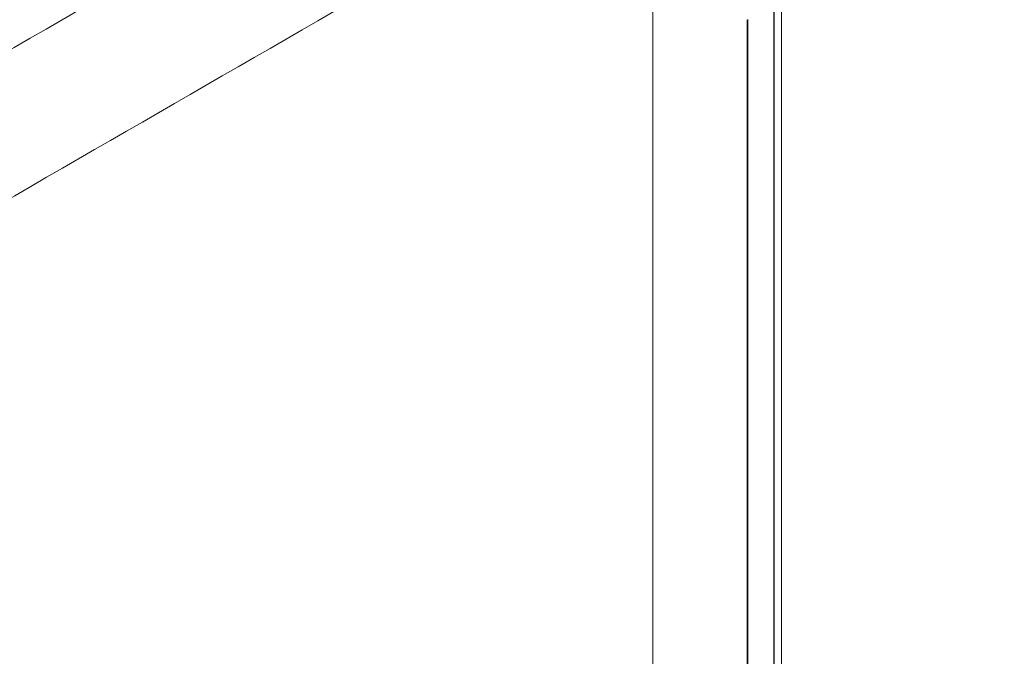
# Model space of a CAD drawing. Units: millimetres. Extents: x -7990 to -565, y 32 to 5282.
# Drawn here: x -5161 to -4912, y 1907 to 2069 of the extents above; entities that cross this region are included whole.
import ezdxf

# ---------------------------------------------------------------- set-up
doc = ezdxf.new("R2010")
doc.units = ezdxf.units.MM
doc.layers.get('0').update_dxf_attribs({"lineweight": 15})

msp = doc.modelspace()

# ---------------------------------------------------------------- linework, layer by layer
at = {"color": 7, "linetype": 'Continuous', "lineweight": 15}
for p, q in [((-4970.194, 2072.429), (-4970.194, 1629.904)), ((-4970.132, 2072.465), (-4970.132, 1629.959)), ((-4976.982, 2068.51), (-4976.982, 1626.497)), ((-4976.867, 2068.577), (-4976.867, 1626.53))]:
    msp.add_line(p, q, dxfattribs=at)
for p, q in [((-4968.259, 2035.875), (-4968.259, 2073.546)), ((-5000.884, 2017.041), (-5000.884, 2054.712))]:
    msp.add_line(p, q)
for points in [[(-4928.115, 2196.957), (-6999.938, 1000.919)], [(-6983.627, 972.664), (-4911.804, 2168.702)], [(-5000.884, 2077.852), (-5000.884, 2054.712)], [(-4968.259, 1632.164), (-4968.259, 2035.875)], [(-5000.884, 2017.041), (-5000.884, 1632.161)]]:
    msp.add_open_spline(points, degree=1, dxfattribs=at)

doc.saveas('drawing.dxf')
